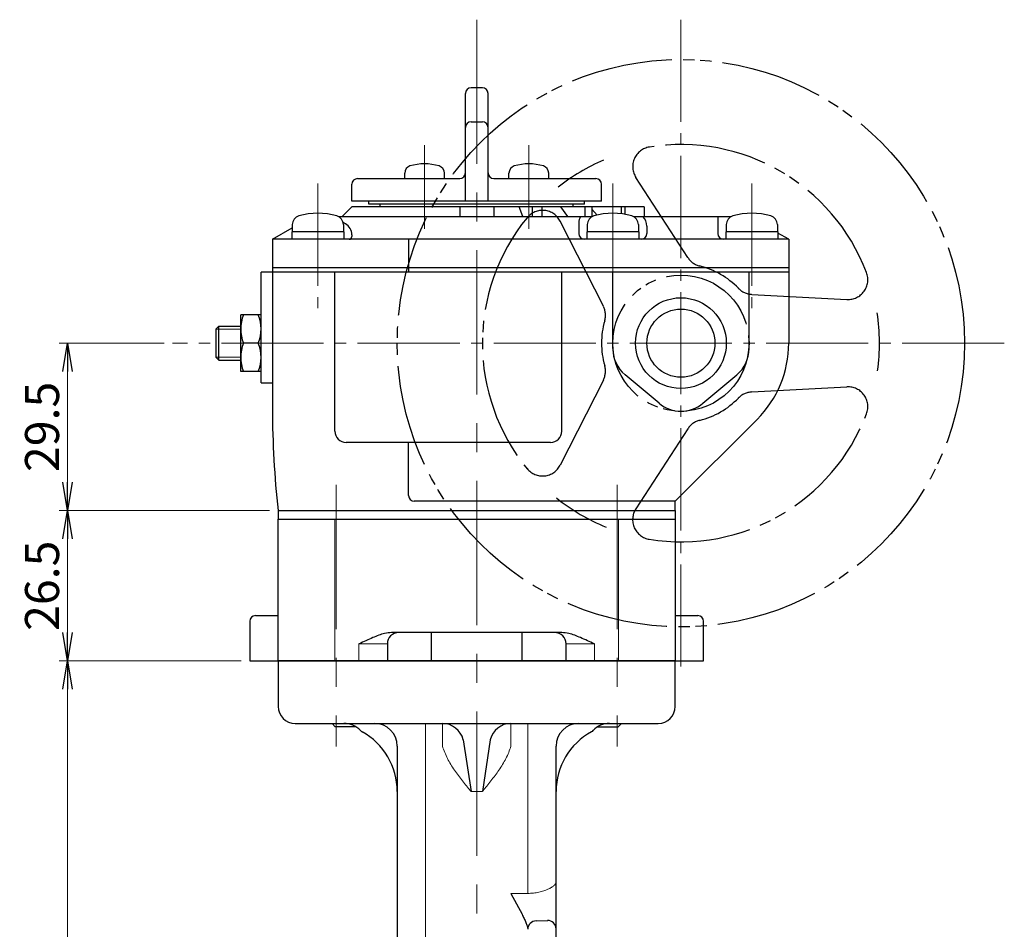
# Model space of a CAD drawing. Units: millimetres. Extents: x -180 to 200, y -138 to 132.
# Drawn here: x -7 to 80, y -48 to 32 of the extents above; entities that cross this region are included whole.
import ezdxf

# ---------------------------------------------------------------- set-up
doc = ezdxf.new("R2010")
doc.units = ezdxf.units.MM
doc.header["$MEASUREMENT"] = 0
doc.header["$PDMODE"] = 99
doc.header["$PDSIZE"] = -500
for name, pattern in [('CENTER', [12, 9, -1, 1, -1]), ('CENTERX2', [20.32, 12.7, -2.54, 2.54, -2.54]), ('PHANTOM', [13.5, 9, -1, 1, -0.5, 1, -1])]:
    doc.linetypes.add(name, pattern=pattern)
doc.layers.get('0').update_dxf_attribs({"linetype": 'CONTINUOUS'})
doc.layers.get('Defpoints').update_dxf_attribs({"linetype": 'CONTINUOUS'})
for name, color, linetype in [('2', 7, 'CONTINUOUS'), ('3', 7, 'CONTINUOUS'), ('304YA', 221, 'CONTINUOUS'), ('5', 7, 'CONTINUOUS'), ('5 @ 1', 7, 'CONTINUOUS'), ('bonnet', 171, 'CONTINUOUS')]:
    doc.layers.add(name, color=color, linetype=linetype)
doc.layers.add('center', color=7, linetype='CENTERX2', lineweight=13)
doc.styles.get("Standard").update_dxf_attribs({"font": 'simplex.shx', "bigfont": 'BIGFONT.shx'})
doc.dimstyles.get("Standard").update_dxf_attribs({"dimtxt": 3, "dimasz": 2.5, "dimexe": 0.75, "dimexo": 0.75, "dimgap": 0.75, "dimtad": 1, "dimlfac": 2, "dimdsep": 46, "dimtxsty": 'STANDARD', "dimblk": 'OPEN', "dimcen": 0, "dimclrd": 3, "dimclre": 3, "dimclrt": 256, "dimadec": 0, "dimazin": 0, "dimtfac": 0.6, "dimtmove": 0, "dimatfit": 3, "dimldrblk": 'OPEN', "dimfxl": 1, "dimtolj": 1, "dimlwd": 9, "dimlwe": 9, "dimarcsym": 0})

# ---------------------------------------------------------------- blocks, each defined once
blk = doc.blocks.new('_OPEN')
at = {"color": 0, "linetype": 'ByBlock'}
for p, q in [((-1, 0.167), (0, 0)), ((0, 0), (-1, -0.167)), ((0, 0), (-1, 0))]:
    blk.add_line(p, q, dxfattribs=at)
blk = doc.blocks.new('*D58')
at = {"layer": '5', "color": 3, "lineweight": 9}
for p, q in [((12.835, -24.109), (-3.222, -24.109)), ((-2.472, -78.609), (-2.472, -26.609)), ((17.916, -81.109), (-3.222, -81.109))]:
    blk.add_line(p, q, dxfattribs=at)
at = {"layer": 'Defpoints', "color": 0}
for p in [(-2.472, -24.109), (13.585, -24.109), (18.666, -81.109)]:
    blk.add_point(p, dxfattribs=at)
at = {"layer": '5', "color": 3, "lineweight": 9, "xscale": 2.5, "yscale": 2.5, "zscale": 2.5}
for p, rotation in [((-2.472, -24.109), 90), ((-2.472, -81.109), 270)]:
    blk.add_blockref('_OPEN', p, dxfattribs=dict(at, rotation=rotation))
at = {"layer": '5', "insert": (-4.722, -52.609), "char_height": 3, "attachment_point": 5, "rotation": 90}
blk.add_mtext('\\A1;114', dxfattribs=at)
blk = doc.blocks.new('*D60')
at = {"layer": '5', "color": 3, "lineweight": 9}
for p, q in [((15.335, -10.859), (-3.222, -10.859)), ((-2.472, -21.609), (-2.472, -13.359)), ((12.835, -24.109), (-3.222, -24.109))]:
    blk.add_line(p, q, dxfattribs=at)
at = {"layer": 'Defpoints', "color": 0}
for p in [(-2.472, -10.859), (16.085, -10.859), (13.585, -24.109)]:
    blk.add_point(p, dxfattribs=at)
at = {"layer": '5', "color": 3, "lineweight": 9, "xscale": 2.5, "yscale": 2.5, "zscale": 2.5}
for p, rotation in [((-2.472, -10.859), 90), ((-2.472, -24.109), 270)]:
    blk.add_blockref('_OPEN', p, dxfattribs=dict(at, rotation=rotation))
at = {"layer": '5', "insert": (-4.722, -17.484), "char_height": 3, "attachment_point": 5, "rotation": 90}
blk.add_mtext('\\A1;26.5', dxfattribs=at)
blk = doc.blocks.new('*D61')
at = {"layer": '5', "color": 3, "lineweight": 9}
for p, q in [((6.035, 3.891), (-3.222, 3.891)), ((-2.472, -8.359), (-2.472, 1.391)), ((15.335, -10.859), (-3.222, -10.859))]:
    blk.add_line(p, q, dxfattribs=at)
at = {"layer": 'Defpoints', "color": 0}
for p in [(-2.472, 3.891), (6.785, 3.891), (16.085, -10.859)]:
    blk.add_point(p, dxfattribs=at)
at = {"layer": '5', "color": 3, "lineweight": 9, "xscale": 2.5, "yscale": 2.5, "zscale": 2.5}
for p, rotation in [((-2.472, 3.891), 90), ((-2.472, -10.859), 270)]:
    blk.add_blockref('_OPEN', p, dxfattribs=dict(at, rotation=rotation))
at = {"layer": '5', "insert": (-4.722, -3.484), "char_height": 3, "attachment_point": 5, "rotation": 90}
blk.add_mtext('\\A1;29.5', dxfattribs=at)

msp = doc.modelspace()

# ---------------------------------------------------------------- linework, layer by layer
at = {"linetype": 'Continuous', "lineweight": 0}
for p, q in [((23.2103, -22.6094), (25.7103, -22.6094)), ((23.2103, -22.6094), (23.2103, -24.1094)), ((43.9603, -22.6094), (41.4603, -22.6094)), ((43.9603, -22.6094), (41.4603, -22.6094)), ((43.9603, -22.6094), (43.9603, -24.1094)), ((43.9603, -22.6094), (43.9603, -24.1094))]:
    msp.add_line(p, q, dxfattribs=at)
at = {"layer": '2'}
for p, q in [((34.0853, 26.3906), (33.0853, 26.3906)), ((32.5853, 16.3906), (32.5853, 25.8906)), ((34.5853, 16.3906), (34.5853, 25.8906)), ((33.0853, 23.3906), (34.0853, 23.3906)), ((23.0853, 18.3906), (32.0853, 18.3906)), ((27.2403, 18.3906), (27.2403, 18.8801)), ((30.7403, 18.3906), (30.7403, 18.8801)), ((35.0853, 18.3906), (44.0853, 18.3906)), ((36.4303, 18.3906), (36.4303, 18.8801)), ((39.9303, 18.3906), (39.9303, 18.8801)), ((22.5853, 16.3906), (22.5853, 17.8906)), ((44.5853, 16.3906), (44.5853, 17.8906)), ((22.5853, 15.8906), (21.7353, 15.0406)), ((44.5853, 16.3906), (22.5853, 16.3906)), ((48.3353, 15.8906), (22.5853, 15.8906)), ((24.0853, 16.1406), (24.0853, 16.3906)), ((43.0853, 16.1406), (24.0853, 16.1406)), ((25.0853, 15.8906), (25.0853, 16.1406)), ((32.0853, 15.8906), (32.0853, 15.0406)), ((35.0853, 15.8906), (35.0853, 15.0406)), ((37.6541, 15.0406), (37.3285, 15.8906)), ((38.4775, 15.8906), (38.4775, 15.0406)), ((39.3273, 15.8906), (39.3273, 15.0406)), ((41.6035, 15.0406), (41.0018, 15.8906)), ((42.0853, 15.8906), (42.0853, 16.1406)), ((43.0853, 16.1406), (43.0853, 16.3906)), ((43.1249, 15.8906), (43.1249, 15.0406)), ((43.7331, 15.8906), (43.7331, 15.0406)), ((44.2038, 15.1794), (43.7331, 15.6883)), ((46.32, 15.8906), (46.32, 15.2954)), ((46.6322, 15.8906), (46.6322, 15.2485)), ((48.3353, 15.8906), (48.3353, 15.0406)), ((21.411, 15.0406), (43.7595, 15.0406)), ((47.411, 15.0406), (56.0095, 15.0406)), ((54.8353, 15.0406), (54.8353, 13.5406)), ((15.5853, 13.0406), (17.3353, 14.0509)), ((17.3353, 14.3343), (17.3353, 13.6906)), ((21.8353, 14.3343), (21.8353, 13.6906)), ((42.5853, 14.4975), (42.5853, 13.5406)), ((43.3353, 14.3343), (43.3353, 13.6906)), ((47.8353, 14.3343), (47.8353, 13.6906)), ((48.5853, 14.1956), (48.5853, 13.5406)), ((55.5853, 14.3343), (55.5853, 13.6906)), ((60.0853, 14.3343), (60.0853, 13.6906)), ((61.0853, 13.0406), (15.5853, 13.0406)), ((15.5853, 13.0406), (15.5853, -1.9291)), ((21.8853, 13.6906), (17.2853, 13.6906)), ((17.2853, 13.6906), (17.2853, 13.0406)), ((21.8853, 13.6906), (21.8853, 13.0406)), ((22.5853, 13.4421), (22.5853, 13.2906)), ((27.5853, 13.0406), (27.5853, 10.1406)), ((47.8853, 13.6906), (43.2853, 13.6906)), ((43.2853, 13.6906), (43.2853, 13.0406)), ((47.8853, 13.6906), (47.8853, 13.0406)), ((60.1353, 13.6906), (55.5353, 13.6906)), ((55.5353, 13.6906), (55.5353, 13.0406)), ((60.1353, 13.6906), (60.1353, 13.0406)), ((61.0853, 13.0406), (60.1353, 13.5891)), ((61.0853, 13.0406), (61.0853, 3.8906)), ((61.0853, 10.5406), (15.5853, 10.5406)), ((61.0853, 10.1406), (14.5853, 10.1406)), ((14.5853, 0.3906), (14.5853, 10.1406)), ((21.0853, -3.8594), (21.0853, 10.1406)), ((41.0853, -3.8594), (41.0853, 10.1406)), ((45.5853, 3.4079), (45.5853, 10.1406)), ((57.5853, 3.4079), (57.5853, 10.1406)), ((12.7853, 1.3906), (12.7853, 6.3906)), ((14.5853, 6.3906), (12.7853, 6.3906)), ((10.5853, 5.1201), (10.8558, 5.3906)), ((10.8558, 5.3906), (12.7853, 5.3906)), ((10.8558, 2.3906), (10.8558, 5.3906)), ((10.5853, 5.1201), (10.5853, 2.6611)), ((14.3399, 3.8906), (13.0306, 3.8906)), ((10.5853, 2.6611), (10.8558, 2.3906)), ((10.8558, 2.3906), (12.7853, 2.3906)), ((14.5853, 1.3906), (12.7853, 1.3906)), ((49.6569, -1.4075), (46.6569, 1.1097)), ((53.5136, -1.4075), (56.5136, 1.1097)), ((14.5853, 0.3906), (15.5853, 0.3906)), ((58.3028, -2.8269), (51.0853, -10.0444)), ((40.0853, -4.8594), (22.0853, -4.8594)), ((27.5853, -9.5444), (27.5853, -4.8594)), ((51.0853, -10.0444), (28.0853, -10.0444)), ((51.0853, -10.8594), (51.0853, -10.0444)), ((16.0853, -10.8594), (51.0853, -10.8594))]:
    msp.add_line(p, q, dxfattribs=at)
at = {"layer": '2', "color": 2, "linetype": 'PHANTOM'}
for p, q in [((52.1853, 11.4406), (47.6103, 18.4906)), ((44.7603, 7.1406), (40.9353, 14.6406)), ((57.8353, 8.1906), (66.2103, 7.7406)), ((44.7603, 0.6406), (40.9353, -6.8594)), ((57.8353, -0.4094), (66.2103, 0.0406)), ((52.1853, -3.6594), (47.6103, -10.7094))]:
    msp.add_line(p, q, dxfattribs=at)
for radius in [25, 6]:
    msp.add_circle((51.5853, 3.8906), radius, dxfattribs=at)
at = {"layer": '2'}
for radius in [4, 3]:
    msp.add_circle((51.5853, 3.8906), radius, dxfattribs=at)
for centre, radius, start, end in [((33.0853, 25.8906), 0.5, 90, 180), ((34.0853, 25.8906), 0.5, 0, 90), ((33.0853, 22.8906), 0.5, 90, 180), ((34.0853, 22.8906), 0.5, 0, 90), ((27.8903, 18.8801), 0.65, 106.60155, 180), ((28.9903, 15.1906), 4.5, 73.39845, 106.60155), ((30.0903, 18.8801), 0.65, 0, 73.39845), ((37.0803, 18.8801), 0.65, 106.60155, 180), ((38.1803, 15.1906), 4.5, 73.39845, 106.60155), ((39.2803, 18.8801), 0.65, 0, 73.39845), ((23.0853, 17.8906), 0.5, 90, 180), ((32.0853, 18.8906), 0.5, 270, 0), ((35.0853, 18.8906), 0.5, 180, 270), ((44.0853, 17.8906), 0.5, 0, 90), ((18.1353, 14.3343), 0.8, 106.191352, 180), ((19.5853, 9.3406), 6, 73.808648, 106.191352), ((21.0353, 14.3343), 0.8, 0, 73.808648), ((43.6029, 14.4975), 1.0177, 147.749287, 180), ((44.1353, 14.3343), 0.8, 106.191352, 180), ((45.5853, 9.3406), 6, 73.808648, 106.191352), ((47.0353, 14.3343), 0.8, 0, 73.808648), ((47.4279, 14.1956), 1.1574, 0, 46.896902), ((56.3853, 14.3343), 0.8, 106.191352, 180), ((57.8353, 9.3406), 6, 73.808648, 106.191352), ((59.2853, 14.3343), 0.8, 0, 73.808648), ((19.5853, 10.0406), 5, 60.908258, 63.524859), ((21.4779, 13.4421), 1.1074, 0, 60.908258), ((22.3353, 13.2906), 0.25, 270, 0), ((43.0853, 13.5406), 0.5, 180, 270), ((48.0853, 13.5406), 0.5, 270, 0), ((55.3353, 13.5406), 0.5, 180, 270), ((16.0919, 5.1406), 3.3066, 157.788205, 202.211795), ((11.2787, 5.1406), 3.3066, 337.788205, 22.211795), ((16.0919, 2.6406), 3.3066, 157.788205, 202.211795), ((11.2787, 2.6406), 3.3066, 337.788205, 22.211795), ((51.5853, 3.8906), 9.5, 315, 0), ((48.5853, 3.4079), 3, 180, 230), ((54.5853, 3.4079), 3, 310, 0), ((51.5853, 0.8906), 3, 230, 310), ((95.5853, -1.9291), 80, 180, 186.409204), ((22.0853, -3.8594), 1, 180, 270), ((40.0853, -3.8594), 1, 270, 0), ((28.0853, -9.5444), 0.5, 180, 270)]:
    msp.add_arc(centre, radius, start, end, dxfattribs=at)
at = {"layer": '2', "color": 2, "linetype": 'PHANTOM'}
for centre, radius, start, end in [((49.0853, 19.4406), 1.75, 99.166667, 213.011111), ((51.5853, 3.8906), 17.5, 20.822222, 99.177778), ((51.5853, 3.8906), 17.5, 112.9, 128.177778), ((51.5853, 3.8906), 17.5, 140.822222, 219.355555), ((39.3853, 13.8406), 1.75, 26.988889, 140.833333), ((53.6603, 12.3906), 1.75, 213, 256.344444), ((51.5853, 3.8906), 7, 43.666667, 76.366667), ((66.3103, 9.4906), 1.75, 266.988889, 20.833333), ((57.9103, 9.9406), 1.75, 223.655555, 267), ((43.1853, 6.3406), 1.75, 343.655555, 27), ((51.5853, 3.8906), 17.5, 351.988888, 8.777778), ((51.5853, 3.8906), 7, 163.7, 196.3), ((43.1853, 1.4406), 1.75, 333, 16.344444), ((66.3103, -1.7094), 1.75, 339.166666, 93.011111), ((57.9103, -2.1594), 1.75, 93, 136.344444), ((51.5853, 3.8906), 7, 283.633333, 316.333333), ((51.5853, 3.8906), 17.5, 260.822222, 339.177777), ((53.6603, -4.6094), 1.75, 103.655555, 147), ((39.3853, -6.0594), 1.75, 219.166666, 333.011111), ((51.5853, 3.8906), 17.5, 231.177778, 247.877777), ((49.0777, -11.6628), 1.75, 146.988889, 260.833333)]:
    msp.add_arc(centre, radius, start, end, dxfattribs=at)
at = {"layer": '3'}
for p, q in [((16.0853, -10.8594), (16.0853, -11.6094)), ((16.0853, -10.8594), (51.0853, -10.8594)), ((51.0853, -10.8594), (51.0853, -11.6094)), ((16.0853, -11.6094), (51.0853, -11.6094))]:
    msp.add_line(p, q, dxfattribs=at)
at = {"layer": '304YA', "lineweight": 30}
for p, q in [((29.6153, -24.1094), (29.6153, -21.6094)), ((37.5553, -21.6094), (37.5553, -24.1094)), ((16.0853, -24.1094), (16.0853, -28.1094)), ((51.0853, -24.1094), (16.0853, -24.1094)), ((51.0853, -28.1094), (51.0853, -24.1094)), ((17.5853, -29.6094), (49.5857, -29.6094)), ((20.8353, -29.6322), (20.8353, -29.6146)), ((21.1125, -29.9094), (20.8353, -29.6322)), ((22.942, -29.9094), (21.1125, -29.9094)), ((44.2285, -29.9094), (46.058, -29.9094)), ((46.058, -29.9094), (46.3353, -29.6322)), ((32.3971, -31.0473), (33.0853, -35.6094)), ((34.7735, -31.0473), (34.0853, -35.6094)), ((26.5853, -31.6094), (26.5853, -55.6102)), ((40.5839, -60.8993), (40.5853, -31.6094)), ((36.5853, -44.5896), (37.5853, -46.4324)), ((38.8268, -47.0203), (39.8432, -46.968))]:
    msp.add_line(p, q, dxfattribs=at)
at = {"layer": '304YA', "color": 7, "lineweight": 15}
for p, q in [((29.0853, -29.6094), (29.0853, -56.413)), ((30.5619, -31.6094), (30.5619, -29.6094)), ((36.6087, -31.6094), (36.6087, -29.6094)), ((38.0853, -29.6094), (38.0853, -44.5896)), ((34.0853, -35.6094), (33.0853, -35.6094)), ((36.5853, -44.5896), (38.0853, -44.5896))]:
    msp.add_line(p, q, dxfattribs=at)
at = {"layer": '304YA', "lineweight": 30}
for centre, radius, start, end in [((17.5853, -28.1094), 1.5, 180, 270), ((49.5853, -28.1094), 1.5, 270, 0), ((21.8885, -31.6094), 2, 43.784329, 90), ((20.5853, -35.6094), 6, 0, 61.144171), ((24.5853, -31.6094), 2, 0, 90), ((30.5334, -31.5358), 1.9266, 14.690147, 89.153938), ((36.6371, -31.5358), 1.9266, 90.846062, 165.309853), ((42.5853, -31.6094), 2, 90, 180), ((46.5853, -35.6094), 6, 118.855829, 180), ((45.282, -31.6094), 2, 90, 136.215671), ((38.8268, -47.7619), 0.7416, 89.347824, 179.332463), ((39.8432, -47.7101), 0.7421, 0.628495, 90.614986)]:
    msp.add_arc(centre, radius, start, end, dxfattribs=at)
for points, knots in [([(23.3324, -30.2255), (23.3392, -30.2326), (23.3459, -30.2395), (23.4001, -30.2946), (23.4438, -30.334), (23.4809, -30.3544)], [0.42982514, 0.42982514, 0.42982514, 0.42982514, 0.5, 0.5, 1, 1, 1, 1]), ([(43.8381, -30.2255), (43.8314, -30.2326), (43.8246, -30.2395), (43.7704, -30.2946), (43.7267, -30.334), (43.6896, -30.3544)], [0.42982514, 0.42982514, 0.42982514, 0.42982514, 0.5, 0.5, 1, 1, 1, 1]), ([(37.5853, -46.4324), (37.649, -46.5566), (37.7081, -46.68), (37.8198, -46.9204), (37.8724, -47.038), (37.9423, -47.2031), (37.9641, -47.2564), (38.0038, -47.3589), (38.0217, -47.4084), (38.0666, -47.5463), (38.0853, -47.625), (38.0853, -47.6876)], [0, 0, 0, 0, 0.25, 0.25, 0.5, 0.5, 0.625, 0.625, 0.75, 0.75, 1, 1, 1, 1])]:
    msp.add_open_spline(points, degree=3, knots=knots, dxfattribs=at)
at = {"layer": '304YA', "color": 7, "lineweight": 15}
for points, knots in [([(30.5619, -31.6094), (30.6791, -31.992), (30.8333, -32.3562), (31.1935, -33.059), (31.4, -33.3978), (31.8468, -34.0565), (32.0855, -34.374), (32.4548, -34.8417), (32.5798, -34.9961), (32.7687, -35.2267), (32.8318, -35.3033), (32.9585, -35.4565), (33.0223, -35.5334), (33.0853, -35.6094)], [0, 0, 0, 0, 0.25, 0.25, 0.5, 0.5, 0.75, 0.75, 0.875, 0.875, 0.9375, 0.9375, 1, 1, 1, 1]), ([(36.6087, -31.6094), (36.4915, -31.992), (36.3372, -32.3562), (35.977, -33.059), (35.7705, -33.3978), (35.3237, -34.0565), (35.085, -34.374), (34.7157, -34.8417), (34.5907, -34.9961), (34.4019, -35.2267), (34.3387, -35.3033), (34.2121, -35.4565), (34.1483, -35.5334), (34.0853, -35.6094)], [0, 0, 0, 0, 0.25, 0.25, 0.5, 0.5, 0.75, 0.75, 0.875, 0.875, 0.9375, 0.9375, 1, 1, 1, 1]), ([(38.0853, -44.5896), (38.2562, -44.5896), (38.4235, -44.5803), (38.7512, -44.5448), (38.9135, -44.5181), (39.2184, -44.4517), (39.3618, -44.4122), (39.5641, -44.3455), (39.6296, -44.3219), (39.7542, -44.2734), (39.8134, -44.2484), (39.9821, -44.1719), (40.0829, -44.1188), (40.261, -44.0105), (40.3358, -43.9569), (40.4578, -43.8526), (40.5052, -43.8016), (40.5689, -43.7058), (40.5853, -43.6615), (40.5853, -43.621)], [0, 0, 0, 0, 0.125, 0.125, 0.25, 0.25, 0.375, 0.375, 0.4375, 0.4375, 0.5, 0.5, 0.625, 0.625, 0.75, 0.75, 0.875, 0.875, 1, 1, 1, 1])]:
    msp.add_open_spline(points, degree=3, knots=knots, dxfattribs=at)
at = {"layer": 'bonnet', "lineweight": 30}
for p, q in [((16.0853, -24.1094), (16.0853, -11.6094)), ((16.0853, -11.6094), (51.0853, -11.6094)), ((51.0853, -11.6094), (51.0853, -24.1094)), ((13.5853, -20.6094), (13.5853, -24.1094)), ((14.0853, -20.1094), (16.0853, -20.1094)), ((51.0853, -20.1094), (53.0853, -20.1094)), ((53.5853, -24.1094), (53.5853, -20.6094)), ((13.5853, -24.1094), (53.5853, -24.1094))]:
    msp.add_line(p, q, dxfattribs=at)
at = {"layer": 'bonnet', "color": 7, "lineweight": 15}
for p, q in [((21.0853, -11.6094), (21.0853, -24.1094)), ((46.0853, -24.1094), (46.0853, -11.6094))]:
    msp.add_line(p, q, dxfattribs=at)
at = {"layer": 'bonnet', "linetype": 'Continuous', "lineweight": 30}
for p, q in [((41.088, -21.6094), (26.0825, -21.6094)), ((25.7103, -22.6094), (25.7103, -24.1094)), ((41.4603, -24.1094), (41.4603, -22.6094))]:
    msp.add_line(p, q, dxfattribs=at)
at = {"layer": 'bonnet', "lineweight": 30}
for centre, start, end in [((14.0853, -20.6094), 90, 180), ((53.0853, -20.6094), 0, 90)]:
    msp.add_arc(centre, 0.5, start, end, dxfattribs=at)
at = {"layer": 'bonnet', "linetype": 'Continuous', "lineweight": 30}
for centre, start, end in [((26.7103, -22.6094), 90, 180), ((40.4603, -22.6094), 0, 90)]:
    msp.add_arc(centre, 1, start, end, dxfattribs=at)
for points, knots in [([(26.0825, -21.6094), (25.878, -21.6284), (25.3058, -21.6814), (24.369, -22.078), (23.6208, -22.42), (23.2124, -22.6084), (23.2103, -22.6094)], [0, 0, 0, 0, 0.2021594, 0.5655203, 0.9977039, 1, 1, 1, 1]), ([(43.9603, -22.6094), (43.9581, -22.6084), (43.5497, -22.42), (42.8015, -22.078), (41.8647, -21.6814), (41.2925, -21.6284), (41.088, -21.6094)], [0, 0, 0, 0, 0.0022961, 0.4344797, 0.7978406, 1, 1, 1, 1])]:
    msp.add_open_spline(points, degree=3, knots=knots, dxfattribs=at)
at = {"layer": 'center'}
for p, q in [((33.5853, 32.3906), (33.5853, -115.6359)), ((21.2103, -8.602), (21.2103, -31.659)), ((45.9603, -8.602), (45.9603, -31.659))]:
    msp.add_line(p, q, dxfattribs=at)
at = {"layer": 'center', "color": 2, "linetype": 'CENTER'}
for p, q in [((51.5853, -24.6094), (51.5853, 32.3906)), ((28.9903, 13.9703), (28.9903, 21.3326)), ((38.1803, 13.9703), (38.1803, 21.3326)), ((19.5853, 17.9551), (19.5853, 6.9655)), ((45.5853, 17.9551), (45.5853, 10.1406)), ((57.8353, 17.9551), (57.8353, 6.9655)), ((80.0853, 3.8906), (6.7849, 3.8906))]:
    msp.add_line(p, q, dxfattribs=at)
at = {"layer": 'center', "color": 2}
for p, q in [((10.5853, 5.1201), (12.7853, 5.1201)), ((10.5853, 2.6611), (12.7853, 2.6611))]:
    msp.add_line(p, q, dxfattribs=at)

# ---------------------------------------------------------------- dimensions: what is measured, and where the dimension line sits
at = {"layer": '5 @ 1', "color": 6}
for base, p1, p2, picture, middle in [((-2.4724, 3.8906), (16.0853, -10.8594), (6.7849, 3.8906), '*D61', (-4.7224, -3.4844)), ((-2.4724, -10.8594), (13.5853, -24.1094), (16.0853, -10.8594), '*D60', (-4.7224, -17.4844)), ((-2.4724, -24.1094), (18.6658, -81.1094), (13.5853, -24.1094), '*D58', (-4.7224, -52.6094))]:
    dim = msp.add_linear_dim(base=base, p1=p1, p2=p2, angle=90, dimstyle='Standard', override={"dimscale": 1, "dimtix": 0, "dimtofl": 1, "dimtmove": 0, "dimatfit": 3}, dxfattribs=at)
    dim.commit()
    dim.dimension.update_dxf_attribs({"geometry": picture, "text_midpoint": middle})

doc.saveas('drawing.dxf')
